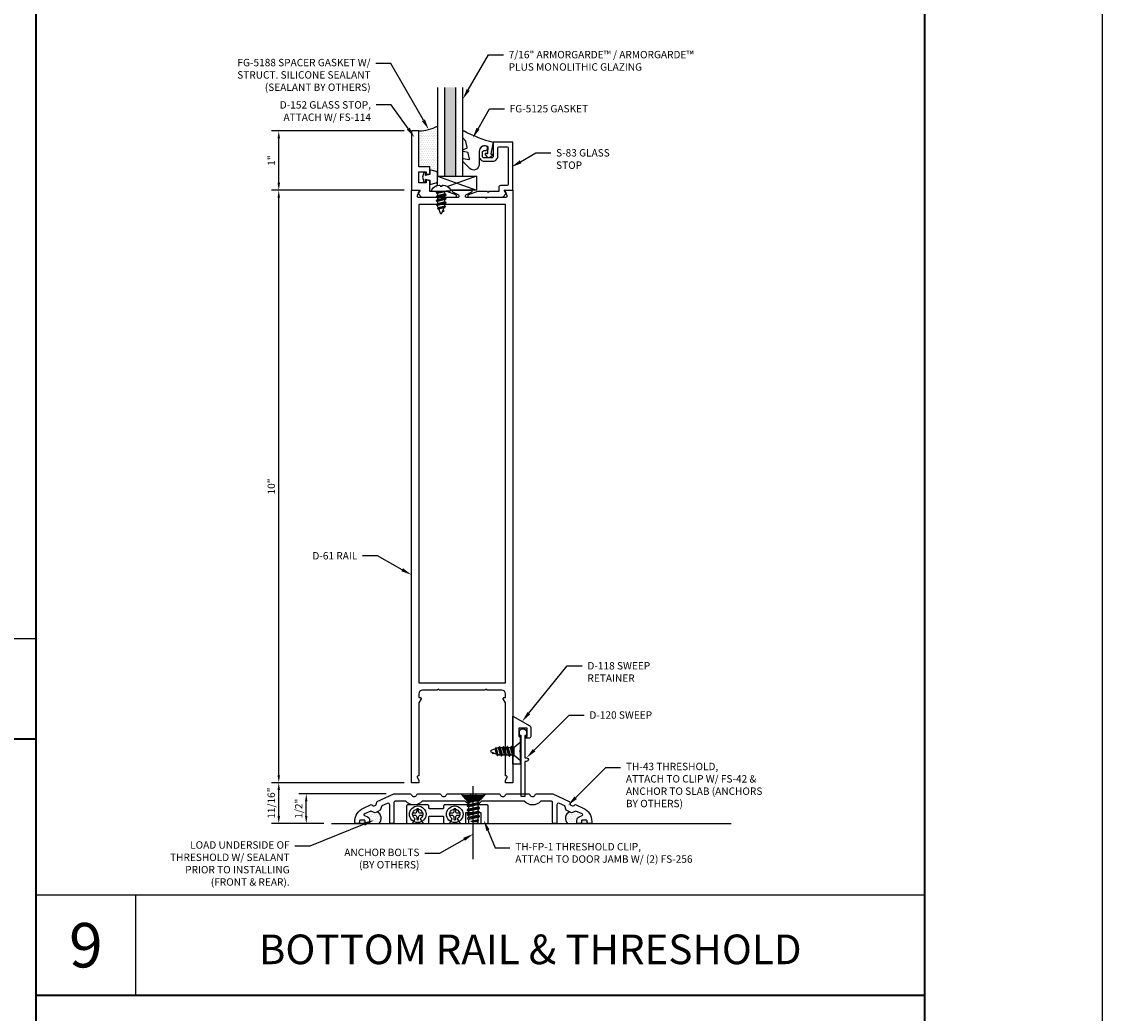
# Model space of a CAD drawing. Units: inches. Extents: x -33 to 47, y 0 to 102.
# Drawn here: x 15 to 33, y 14 to 31 of the extents above; entities that cross this region are included whole.
import ezdxf
from ezdxf import colors
from ezdxf.entities.mleader import LeaderData, LeaderLine
from ezdxf.enums import TextEntityAlignment as Align
from ezdxf.math import Vec2, Vec3

# ---------------------------------------------------------------- set-up
doc = ezdxf.new("R2010")
doc.units = ezdxf.units.IN
doc.header["$MEASUREMENT"] = 0
for name, color, linetype in [('Anchoring', 7, 'Continuous'), ('Dimension', 3, 'Continuous'), ('Extrusion', 1, 'Continuous'), ('Fastener', 7, 'Continuous'), ('Gasket', 7, 'Continuous'), ('Glazing', 4, 'Continuous'), ('Misc', 7, 'Continuous'), ('Parts & Accessories', 7, 'Continuous'), ('Sealant', 3, 'Continuous'), ('Tag', 7, 'Continuous'), ('Text', 6, 'Continuous'), ('Wipeout', 8, 'Continuous')]:
    doc.layers.add(name, color=color, linetype=linetype)
doc.styles.get("Standard").update_dxf_attribs({"font": 'arial.ttf'})
doc.styles.add('STYLE1', font='arial.ttf')
doc.dimstyles.new('FULL', dxfattribs={"dimtxt": 0.125, "dimasz": 0.125, "dimexe": 0.125, "dimexo": 0.125, "dimgap": 0.0625, "dimtad": 1, "dimdec": 4, "dimzin": 3, "dimdsep": 46, "dimlunit": 4, "dimtxsty": 'Standard', "dimcen": 0.125, "dimclrd": 256, "dimclre": 256, "dimclrt": 256, "dimadec": 0, "dimazin": 0, "dimtfac": 1, "dimtdec": 4, "dimtofl": 0, "dimtmove": 0, "dimatfit": 3, "dimfxl": 0, "dimfrac": 2, "dimtolj": 1, "dimtzin": 3, "dimarcsym": 0})
pattern_1 = [(0, (3.80201, 11.666378), (0.0078125, 0.015625), [0, -0.015625])]

# ---------------------------------------------------------------- blocks, each defined once
blk = doc.blocks.new('FS2')
at = {"linetype": 'ByBlock', "ltscale": 0.25}
for p, q in [((0.101, 0.059), (0.134, -0.06)), ((0.114, 0.082), (0.147, -0.082)), ((0.151, -0.082), (0.118, 0.082)), ((0.131, 0.059), (0.165, -0.06)), ((0.167, 0.059), (0.201, -0.06)), ((0.181, 0.082), (0.214, -0.082)), ((0.218, -0.082), (0.185, 0.082)), ((0.198, 0.059), (0.231, -0.06)), ((0.234, 0.059), (0.267, -0.06)), ((0.247, 0.082), (0.281, -0.082)), ((0.285, -0.082), (0.251, 0.082)), ((0.265, 0.059), (0.298, -0.06)), ((0.301, 0.059), (0.334, -0.06)), ((0.314, 0.082), (0.342, -0.074)), ((0.361, -0.066), (0.318, 0.082)), ((0.331, 0.059), (0.365, -0.06)), ((0.375, 0.059), (0.403, -0.049)), ((0.383, 0.073), (0.409, -0.06)), ((0.413, -0.06), (0.387, 0.073)), ((0.4, 0.05), (0.425, -0.039)), ((0.456, 0.042), (0.459, 0.025)), ((0.463, 0.024), (0.46, 0.042))]:
    blk.add_line(p, q, dxfattribs=at)
blk.add_lwpolyline([(0.1, -0.069), (0, -0.156), (0, 0.156), (0.1, 0.069)], close=True, dxfattribs=at)
blk.add_lwpolyline([(0.1, -0.06), (0.134, -0.06), (0.147, -0.082), (0.151, -0.082), (0.165, -0.06), (0.201, -0.06), (0.214, -0.082), (0.218, -0.082), (0.231, -0.06), (0.267, -0.06), (0.281, -0.082), (0.285, -0.082), (0.298, -0.06), (0.334, -0.06), (0.342, -0.074), (0.361, -0.066), (0.365, -0.06), (0.377, -0.06), (0.403, -0.049), (0.409, -0.06), (0.413, -0.06), (0.425, -0.039), (0.492, -0.012, 0.668179), (0.492, 0.012), (0.4, 0.05), (0.387, 0.073), (0.383, 0.073), (0.375, 0.059), (0.331, 0.059), (0.318, 0.082), (0.314, 0.082), (0.301, 0.059), (0.265, 0.059), (0.251, 0.082), (0.247, 0.082), (0.234, 0.059), (0.198, 0.059), (0.185, 0.082), (0.181, 0.082), (0.167, 0.059), (0.131, 0.059), (0.118, 0.082), (0.114, 0.082), (0.101, 0.059), (0.1, 0.059)], format="xyb", dxfattribs=at)
blk.add_lwpolyline([(0.449, 0.03), (0.456, 0.042), (0.46, 0.042), (0.472, 0.02)], dxfattribs=at)
blk = doc.blocks.new('*D43')
at = {"layer": 'defpoints', "color": 0}
for p in [(19.563, 17.72), (21.039, 17.72), (19.987, 17.22)]:
    blk.add_point(p, dxfattribs=at)
at = {"layer": 'Dimension', "lineweight": -2}
for p, q in [((20.914, 17.72), (19.438, 17.72)), ((19.563, 17.345), (19.563, 17.595)), ((19.862, 17.22), (19.438, 17.22))]:
    blk.add_line(p, q, dxfattribs=at)
at = {"layer": 'Dimension'}
for points in [[(19.542, 17.595), (19.583, 17.595), (19.563, 17.72)], [(19.542, 17.345), (19.583, 17.345), (19.563, 17.22)]]:
    blk.add_solid(points, dxfattribs=at)
at = {"layer": 'Dimension', "insert": (19.436, 17.47), "char_height": 0.125, "attachment_point": 5, "rotation": 90}
blk.add_mtext('\\A1;1/2"', dxfattribs=at)
blk = doc.blocks.new('*D44')
at = {"layer": 'defpoints', "color": 0}
for p in [(19.099, 17.908), (21.339, 17.908), (19.987, 17.22)]:
    blk.add_point(p, dxfattribs=at)
at = {"layer": 'Dimension', "lineweight": -2}
for p, q in [((21.214, 17.908), (18.974, 17.908)), ((19.099, 17.345), (19.099, 17.783)), ((19.862, 17.22), (18.974, 17.22))]:
    blk.add_line(p, q, dxfattribs=at)
at = {"layer": 'Dimension'}
for points in [[(19.078, 17.783), (19.12, 17.783), (19.099, 17.908)], [(19.078, 17.345), (19.12, 17.345), (19.099, 17.22)]]:
    blk.add_solid(points, dxfattribs=at)
at = {"layer": 'Dimension', "insert": (18.972, 17.564), "char_height": 0.125, "attachment_point": 5, "rotation": 90}
blk.add_mtext('\\A1;11/16"', dxfattribs=at)
blk = doc.blocks.new('*D45')
at = {"layer": 'defpoints', "color": 0}
for p in [(19.099, 27.908), (21.339, 27.908), (21.339, 17.908)]:
    blk.add_point(p, dxfattribs=at)
at = {"layer": 'Dimension', "lineweight": -2}
for p, q in [((21.214, 27.908), (18.974, 27.908)), ((19.099, 18.033), (19.099, 27.783)), ((21.214, 17.908), (18.974, 17.908))]:
    blk.add_line(p, q, dxfattribs=at)
at = {"layer": 'Dimension'}
for points in [[(19.078, 27.783), (19.12, 27.783), (19.099, 27.908)], [(19.078, 18.033), (19.12, 18.033), (19.099, 17.908)]]:
    blk.add_solid(points, dxfattribs=at)
at = {"layer": 'Dimension', "insert": (18.973, 22.908), "char_height": 0.125, "attachment_point": 5, "rotation": 90}
blk.add_mtext('\\A1;10"', dxfattribs=at)
blk = doc.blocks.new('*U9')
at = {"linetype": 'ByBlock', "ltscale": 0.75}
blk.add_lwpolyline([(-0.078, 0.746), (-0.078, 0.648, 0.414214), (-0.047, 0.617), (0.021, 0.617), (0.021, 0.452), (0.036, 0.437), (0.021, 0.422), (0.021, 0.258), (0.076, 0.106, 0.8391), (0.115, 0.113), (0.115, 0.685), (0.057, 0.743), (0, 0.711), (0, 0.855), (-0.812, 0.855), (-0.812, 0.523), (-0.575, 0.523, -0.414214), (-0.544, 0.492), (-0.544, 0.374, -0.414214), (-0.575, 0.343), (-0.639, 0.343, -0.414214), (-0.67, 0.374), (-0.67, 0.389, 0.937027), (-0.749, 0.394, 0.452822), (-0.656, 0.288), (-0.575, 0.288, 0.414214), (-0.489, 0.374), (-0.489, 0.515, 0.414214), (-0.575, 0.601), (-0.703, 0.601, -0.414214), (-0.734, 0.632), (-0.734, 0.746, -0.414214), (-0.703, 0.777), (-0.109, 0.777, -0.414214)], format="xyb", close=True, dxfattribs=at)
blk = doc.blocks.new('D152')
blk.add_lwpolyline([(-0.855, 0), (-0.711, 0), (-0.743, -0.057), (-0.685, -0.115), (-0.113, -0.115, 0.8391), (-0.106, -0.076), (-0.258, -0.021), (-0.34, -0.021), (-0.355, -0.036), (-0.37, -0.021), (-0.543, -0.021), (-0.543, 0.138, 0.414214), (-0.574, 0.169), (-0.605, 0.169), (-0.605, 0.125), (-0.73, 0.125), (-0.73, 0.313), (-0.605, 0.313), (-0.605, 0.269), (-0.574, 0.269, 0.414214), (-0.543, 0.3), (-0.543, 0.393), (-0.73, 0.393), (-0.73, 1), (-0.855, 1)], format="xyb", close=True)
blk = doc.blocks.new('fg5188')
at = {"ltscale": 0.75}
blk.add_lwpolyline([(-0.109, -0.031), (-0.187, -0.049), (-0.187, -0.125), (-0.29, -0.096, -0.334595), (-0.312, -0.066), (-0.312, 0.066, -0.334595), (-0.29, 0.096), (-0.187, 0.125), (-0.187, 0.049), (-0.109, 0.031), (-0.119, 0.07), (-0.083, 0.08), (-0.062, 0), (-0.083, -0.08), (-0.119, -0.07)], format="xyb", close=True, dxfattribs=at)
blk = doc.blocks.new('.43inSSDoorGlz')
h = blk.add_hatch(color=256)
h.dxf.hatch_style = 1
h.paths.add_polyline_path([(-0.125, 0), (-0.305, 0), (-0.305, -1.5), (-0.125, -1.5)])
blk.add_line((-0.305, 0), (-0.125, 0))
for points in [[(-0.43, -1.5), (-0.43, 0), (-0.305, 0), (-0.305, -1.5)], [(-0.125, -1.5), (-0.125, 0), (0, 0), (0, -1.5)]]:
    blk.add_lwpolyline(points)
blk = doc.blocks.new('*U86')
at = {"linetype": 'ByBlock', "lineweight": -2, "ltscale": 0.5}
blk.add_lwpolyline([(-0.489, -0.19, -0.065719), (0, 0), (-0.042, 0.197, -0.594937), (-0.032, 0.205), (-0.023, 0.201, 0.872242), (-0.01, 0.228), (-0.054, 0.26, 0.414258), (-0.097, 0.253), (-0.129, 0.209, 0.872242), (-0.108, 0.188), (-0.104, 0.191, -0.594937), (-0.092, 0.187), (-0.082, 0.083, -0.631985), (-0.235, 0.156), (-0.235, 0.377, 0.668199), (-0.395, 0.444), (-0.508, 0.331, 0.198898), (-0.511, 0.324), (-0.511, 0.289, 0.461915), (-0.499, 0.279), (-0.41, 0.293, -0.527082), (-0.399, 0.281), (-0.419, 0.186, -0.294223), (-0.427, 0.178), (-0.503, 0.161, 0.352252), (-0.511, 0.152), (-0.511, 0.135, 0.309363), (-0.505, 0.126), (-0.445, 0.103, -0.36733), (-0.439, 0.092), (-0.461, -0.01, -0.113217), (-0.463, -0.014), (-0.509, -0.073, 0.167283), (-0.511, -0.079), (-0.511, -0.176, 0.569943)], format="xyb", close=True, dxfattribs=at)
blk = doc.blocks.new('D118')
at = {"ltscale": 0.75}
blk.add_lwpolyline([(0.125, 0), (0, 0), (0, 0.812), (0.287, 0.647, -0.267949), (0.302, 0.62), (0.302, 0.469, -0.414214), (0.271, 0.438), (0.215, 0.438), (0.215, 0.469), (0.24, 0.469), (0.24, 0.609), (0.1, 0.609), (0.1, 0.469), (0.125, 0.469), (0.125, 0.233), (0.11, 0.218), (0.125, 0.203)], format="xyb", close=True, dxfattribs=at)
blk = doc.blocks.new('*D48')
at = {"layer": 'defpoints', "color": 0}
for p in [(19.099, 28.908), (21.339, 28.908), (21.339, 27.908)]:
    blk.add_point(p, dxfattribs=at)
at = {"layer": 'Dimension', "lineweight": -2}
for p, q in [((21.214, 28.908), (18.974, 28.908)), ((19.099, 28.033), (19.099, 28.783)), ((21.214, 27.908), (18.974, 27.908))]:
    blk.add_line(p, q, dxfattribs=at)
at = {"layer": 'Dimension'}
for points in [[(19.078, 28.783), (19.12, 28.783), (19.099, 28.908)], [(19.078, 28.033), (19.12, 28.033), (19.099, 27.908)]]:
    blk.add_solid(points, dxfattribs=at)
at = {"layer": 'Dimension', "insert": (18.974, 28.408), "char_height": 0.125, "attachment_point": 5, "rotation": 90}
blk.add_mtext('\\A1;1"', dxfattribs=at)
blk = doc.blocks.new('th43')
blk.add_lwpolyline([(-0.064, 0.5), (-0.436, 0.5, 0.327971), (-0.455, 0.486, -0.735003), (-0.545, 0.486, 0.327971), (-0.564, 0.5), (-0.936, 0.5, 0.327971), (-0.955, 0.486, -0.735003), (-1.045, 0.486, 0.327971), (-1.064, 0.5), (-1.343, 0.5), (-1.62, 0.371, 0.327971), (-1.632, 0.35, -0.735003), (-1.713, 0.312, 0.327971), (-1.736, 0.317), (-1.856, 0.261, 0.291473), (-2, 0.034), (-2, 0), (-1.95, 0, 0.414214), (-1.919, 0.031), (-1.919, 0.042, -0.414214), (-1.903, 0.058), (-1.843, 0.058, -0.414214), (-1.827, 0.042), (-1.827, 0.031, 0.414214), (-1.796, 0), (-1.75, 0), (-1.75, 0.053, 0.297279), (-1.787, 0.11), (-1.839, 0.133, -0.644607), (-1.839, 0.161), (-1.732, 0.21), (-1.655, 0.182), (-1.612, 0.202), (-1.57, 0.222), (-1.542, 0.299), (-1.453, 0.34, -0.548619), (-1.409, 0.312), (-1.409, 0), (-1.359, 0, 0.414214), (-1.339, 0.02), (-1.339, 0.355, -0.414214), (-1.319, 0.375), (-1.139, 0.375, 0.445778), (-0.861, 0.375), (-0.139, 0.375, 0.445778), (0.139, 0.375), (0.861, 0.375, 0.445778), (1.139, 0.375), (1.319, 0.375, -0.414214), (1.339, 0.355), (1.339, 0.02, 0.414214), (1.359, 0), (1.409, 0), (1.409, 0.312, -0.548619), (1.453, 0.34), (1.542, 0.299), (1.57, 0.222), (1.612, 0.202), (1.655, 0.182), (1.732, 0.21), (1.839, 0.161, -0.644607), (1.839, 0.133), (1.787, 0.11, 0.297279), (1.75, 0.053), (1.75, 0), (1.796, 0, 0.414214), (1.827, 0.031), (1.827, 0.042, -0.414214), (1.843, 0.058), (1.903, 0.058, -0.414214), (1.919, 0.042), (1.919, 0.031, 0.414214), (1.95, 0), (2, 0), (2, 0.034, 0.291473), (1.856, 0.261), (1.736, 0.317, 0.327971), (1.713, 0.312, -0.735003), (1.632, 0.35, 0.327971), (1.62, 0.371), (1.343, 0.5), (1.064, 0.5, 0.327971), (1.045, 0.486, -0.735003), (0.955, 0.486, 0.327971), (0.936, 0.5), (0.564, 0.5, 0.327971), (0.545, 0.486, -0.735003), (0.455, 0.486, 0.327971), (0.436, 0.5), (0.064, 0.5, 0.327971), (0.045, 0.486, -0.735003), (-0.045, 0.486, 0.327971)], format="xyb", close=True)
blk = doc.blocks.new('th44')
at = {"color": 0, "linetype": 'ByBlock', "ltscale": 0.5}
blk.add_lwpolyline([(-0.328, -0.156, 0.414214), (-0.312, -0.14), (-0.312, -0.047, -0.414214), (-0.296, -0.031), (-0.079, -0.031, -0.414214), (-0.063, -0.047), (-0.063, -0.14, 0.414214), (-0.047, -0.156), (0.035, -0.156), (0.082, -0.075, -3.732051), (0.168, -0.075), (0.215, -0.156), (0.297, -0.156, 0.414214), (0.313, -0.14), (0.313, 0.031), (0.563, 0.031), (0.563, -0.14, 0.414214), (0.579, -0.156), (0.672, -0.156, 0.414214), (0.688, -0.14), (0.688, 0.14, 0.414214), (0.672, 0.156), (0.454, 0.156), (0.438, 0.14), (0.422, 0.156), (-0.047, 0.156, 0.414214), (-0.063, 0.14), (-0.063, 0.11, -0.414214), (-0.079, 0.094), (-0.296, 0.094, -0.414214), (-0.312, 0.11), (-0.312, 0.14, 0.414214), (-0.328, 0.156), (-0.672, 0.156, 0.414214), (-0.688, 0.14), (-0.688, -0.14, 0.414214), (-0.672, -0.156), (-0.59, -0.156), (-0.543, -0.075, -3.732051), (-0.457, -0.075), (-0.41, -0.156)], format="xyb", close=True, dxfattribs=at)
blk = doc.blocks.new('Gen_PH_Plan')
blk.add_lwpolyline([(0.02, 0.064), (0.02, 0.115), (0, 0.119), (-0.02, 0.115), (-0.02, 0.064, -0.414214), (-0.064, 0.02), (-0.115, 0.02), (-0.119, 0), (-0.115, -0.02), (-0.064, -0.02, -0.414214), (-0.02, -0.064), (-0.02, -0.115), (0, -0.119), (0.02, -0.115), (0.02, -0.064, -0.414214), (0.064, -0.02), (0.115, -0.02), (0.119, 0), (0.115, 0.02), (0.064, 0.02, -0.414214)], format="xyb", close=True)
blk.add_circle((0, 0), 0.181)
blk = doc.blocks.new('FH_Abolt')
at = {"ltscale": 0.5}
blk.add_line((0, -1.104), (0, 0.127), dxfattribs=at)
for p, q in [((-0.173, -0.025), (0.173, -0.025)), ((-0.153, -0.05), (0.153, -0.05)), ((-0.134, -0.075), (0.134, -0.075)), ((-0.115, -0.1), (0.115, -0.1))]:
    blk.add_line(p, q)
blk.add_lwpolyline([(0.18, -0.016), (0.095, -0.125), (-0.095, -0.125), (-0.18, -0.016, -0.624592), (-0.172, 0), (0.172, 0, -0.624592)], format="xyb", close=True)
blk = doc.blocks.new('FS42')
at = {"linetype": 'ByBlock', "ltscale": 0.25}
for p, q in [((0.092, 0.096), (0.126, -0.106)), ((0.111, -0.08), (0.092, 0.005)), ((0.134, -0.106), (0.098, 0.106)), ((0.113, 0.08), (0.149, -0.08)), ((0.182, -0.08), (0.147, 0.08)), ((0.162, 0.106), (0.197, -0.106)), ((0.205, -0.106), (0.17, 0.106)), ((0.185, 0.08), (0.22, -0.08)), ((0.254, -0.08), (0.218, 0.08)), ((0.233, 0.106), (0.269, -0.106)), ((0.277, -0.106), (0.241, 0.106)), ((0.256, 0.08), (0.292, -0.08)), ((0.325, -0.08), (0.29, 0.08)), ((0.305, 0.106), (0.34, -0.106)), ((0.348, -0.106), (0.313, 0.106)), ((0.328, 0.08), (0.363, -0.08)), ((0.361, 0.08), (0.397, -0.08)), ((0.376, 0.106), (0.408, -0.099)), ((0.427, -0.094), (0.384, 0.105)), ((0.399, 0.08), (0.435, -0.08)), ((0.439, 0.08), (0.467, -0.039)), ((0.444, 0.089), (0.467, -0.039)), ((0.467, -0.008), (0.465, 0.083)), ((0.467, 0.08), (0.467, -0.039))]:
    blk.add_line(p, q, dxfattribs=at)
blk.add_lwpolyline([(0.092, -0.126), (0, -0.206), (0, 0.206), (0.092, 0.126)], close=True, dxfattribs=at)
blk.add_lwpolyline([(0.092, -0.08), (0.111, -0.08), (0.126, -0.106), (0.134, -0.106), (0.149, -0.08), (0.182, -0.08), (0.197, -0.106), (0.205, -0.106), (0.22, -0.08), (0.254, -0.08), (0.269, -0.106), (0.277, -0.106), (0.292, -0.08), (0.325, -0.08), (0.34, -0.106), (0.348, -0.106), (0.363, -0.08), (0.397, -0.08), (0.408, -0.099), (0.427, -0.094), (0.435, -0.08), (0.495, -0.08, 0.414214), (0.5, -0.075), (0.5, 0.075, 0.414214), (0.495, 0.08), (0.467, 0.08), (0.465, 0.083), (0.444, 0.089), (0.439, 0.08), (0.399, 0.08), (0.385, 0.105), (0.384, 0.105), (0.376, 0.106), (0.361, 0.08), (0.328, 0.08), (0.313, 0.106), (0.305, 0.106), (0.29, 0.08), (0.256, 0.08), (0.241, 0.106), (0.233, 0.106), (0.218, 0.08), (0.185, 0.08), (0.17, 0.106), (0.162, 0.106), (0.147, 0.08), (0.113, 0.08), (0.098, 0.106), (0.092, 0.106)], format="xyb", dxfattribs=at)
blk = doc.blocks.new('Web_Details_Title_Block_Doors')
at = {"layer": 'defpoints'}
for points in [[(-5.5, 0), (5.5, 0), (5.5, 17), (-5.5, 17)], [(-5, 0.5), (5, 0.5), (5, 11.5), (-5, 11.5)]]:
    blk.add_lwpolyline(points, close=True, dxfattribs=at)
at = {"layer": 'Tag'}
for tag, p, height in [('SYSTEM_001', (-0.5788, 16.4606), 0.25), ('DET_NAME_NO_001', (-1.4418, 15.9641), 0.25), ('DETNO_TITLE_001', (4.0959, 0.128), 0.08)]:
    blk.add_attdef(tag, p, '', height=height, dxfattribs=at)
blk.add_attdef('DATE', text='', height=0.125, dxfattribs=at).set_placement((-5.25, 0.112), align=Align.BOTTOM_LEFT)
blk = doc.blocks.new('FS114')
at = {"linetype": 'ByBlock', "ltscale": 0.25}
for p, q in [((0.024, -0.083), (0, 0.038)), ((0, 0.019), (0.02, -0.083)), ((0.004, 0.06), (0.037, -0.06)), ((0.041, 0.06), (0.074, -0.06)), ((0.054, 0.083), (0.087, -0.083)), ((0.091, -0.083), (0.058, 0.083)), ((0.071, 0.06), (0.104, -0.06)), ((0.107, 0.06), (0.141, -0.06)), ((0.12, 0.083), (0.154, -0.083)), ((0.158, -0.083), (0.124, 0.083)), ((0.137, 0.06), (0.171, -0.06)), ((0.174, 0.06), (0.207, -0.06)), ((0.187, 0.083), (0.22, -0.083)), ((0.224, -0.083), (0.191, 0.083)), ((0.204, 0.06), (0.237, -0.06)), ((0.247, 0.06), (0.276, -0.051)), ((0.255, 0.075), (0.283, -0.064)), ((0.287, -0.064), (0.259, 0.075)), ((0.272, 0.053), (0.301, -0.041)), ((0.328, 0.044), (0.331, 0.028)), ((0.336, 0.026), (0.332, 0.044)), ((0, -0.033), (0.007, -0.06))]:
    blk.add_line(p, q, dxfattribs=at)
blk.add_lwpolyline([(-0.028, -0.158, -0.230319), (-0.109, -0.033, -0.085233), (-0.103, -0.019), (-0.089, -0.017), (-0.089, 0.017), (-0.103, 0.019, -0.085233), (-0.109, 0.033, -0.230319), (-0.028, 0.158, -0.584754), (0, 0.142), (0, -0.142, -0.584754)], format="xyb", close=True, dxfattribs=at)
blk.add_lwpolyline([(0, -0.06), (0.007, -0.06), (0.02, -0.083), (0.024, -0.083), (0.037, -0.06), (0.074, -0.06), (0.087, -0.083), (0.091, -0.083), (0.104, -0.06), (0.141, -0.06), (0.154, -0.083), (0.158, -0.083), (0.171, -0.06), (0.207, -0.06), (0.22, -0.083), (0.224, -0.083), (0.237, -0.06), (0.254, -0.06), (0.276, -0.051), (0.283, -0.064), (0.287, -0.064), (0.301, -0.041), (0.366, -0.014, 0.668179), (0.366, 0.014), (0.272, 0.053), (0.259, 0.075), (0.255, 0.075), (0.247, 0.06), (0.204, 0.06), (0.191, 0.083), (0.187, 0.083), (0.174, 0.06), (0.137, 0.06), (0.124, 0.083), (0.12, 0.083), (0.107, 0.06), (0.071, 0.06), (0.058, 0.083), (0.054, 0.083), (0.041, 0.06), (0.004, 0.06), (0, 0.067)], format="xyb", dxfattribs=at)
blk.add_lwpolyline([(0.322, 0.032), (0.328, 0.044), (0.332, 0.044), (0.344, 0.023)], dxfattribs=at)
blk = doc.blocks.new('D61')
blk.add_lwpolyline([(0.705, -8.563), (0.73, -8.563), (0.73, -8.5, 0.414214), (0.668, -8.438), (0.42, -8.438), (0.4, -8.418), (0.38, -8.438), (-0.38, -8.438), (-0.4, -8.418), (-0.42, -8.438), (-0.668, -8.438, 0.414214), (-0.73, -8.5), (-0.73, -8.563), (-0.705, -8.563, -0.57735), (-0.692, -8.585), (-0.73, -8.651), (-0.73, -9.885), (-0.745, -9.885, 0.57735), (-0.758, -9.907), (-0.73, -9.956), (-0.73, -10), (-0.855, -10), (-0.855, 0), (-0.746, 0, -0.527743), (-0.731, -0.022), (-0.759, -0.093, 0.527743), (-0.744, -0.115), (-0.42, -0.115), (-0.4, -0.135), (-0.38, -0.115), (-0.064, -0.115, 0.773029), (-0.056, -0.085), (-0.155, -0.03, -0.773029), (-0.147, 0), (0.147, 0, -0.773029), (0.155, -0.03), (0.056, -0.085, 0.773029), (0.064, -0.115), (0.38, -0.115), (0.4, -0.135), (0.42, -0.115), (0.744, -0.115, 0.527743), (0.759, -0.093), (0.731, -0.022, -0.527743), (0.746, 0), (0.855, 0), (0.855, -10), (0.73, -10), (0.73, -9.956), (0.758, -9.907, 0.57735), (0.745, -9.885), (0.73, -9.885), (0.73, -8.651), (0.692, -8.585, -0.57735)], format="xyb", close=True)
blk.add_lwpolyline([(0.73, -0.24), (-0.73, -0.24), (-0.73, -8.313), (0.73, -8.313)], close=True)

msp = doc.modelspace()

# ---------------------------------------------------------------- hatches: boundary and pattern name
at = {"layer": 'Sealant'}
h = msp.add_hatch(dxfattribs=at)
h.set_pattern_fill('DOTS', color=256, scale=0.5)
h.set_pattern_definition([(0, (-6.718654, 9.745313), (0.015625, 0.03125), [0, -0.03125])])
h.paths.add_polyline_path([(21.77644, 28.192664, 0.33459532), (21.753985, 28.222463), (21.65144, 28.251867), (21.65144, 28.300867), (21.46444, 28.300867), (21.46444, 28.907867, 0.113580328), (21.77644, 28.989206)])
h = msp.add_hatch(dxfattribs=at)
h.set_pattern_fill('DOTS', color=256, scale=0.5)
edge = h.paths.add_edge_path()
edge.add_line((20.595609, 17.330813), (20.543897, 17.353594))
edge.add_arc((20.549944, 17.367321), 0.015, 115, 246.2243723, ccw=False)
edge.add_line((20.543605, 17.380916), (20.650492, 17.430758))
edge.add_line((20.650492, 17.430758), (20.727439, 17.402752))
edge.add_line((20.727439, 17.402752), (20.758047, 17.417024))
edge.add_arc((20.70643, 17.307407), 0.121162, -45.9205584, 64.7850159, ccw=False)
edge.add_line((20.790717, 17.220367), (20.632912, 17.220367))
edge.add_line((20.632912, 17.220367), (20.632912, 17.273617))
edge.add_arc((20.570412, 17.273617), 0.0625, 0, 66.2243723)
h = msp.add_hatch(dxfattribs=at)
h.set_pattern_fill('DOTS', color=256, scale=0.5)
edge = h.paths.add_edge_path()
edge.add_line((24.169272, 17.330813), (24.220984, 17.353594))
edge.add_arc((24.214937, 17.367321), 0.015, 293.7756277, 425)
edge.add_line((24.221276, 17.380916), (24.114389, 17.430758))
edge.add_line((24.114389, 17.430758), (24.037442, 17.402752))
edge.add_line((24.037442, 17.402752), (24.006834, 17.417024))
edge.add_arc((24.057104, 17.307631), 0.120391, 114.6804539, 226.4550886)
edge.add_line((23.974164, 17.220367), (24.131969, 17.220367))
edge.add_line((24.131969, 17.220367), (24.131969, 17.273617))
edge.add_arc((24.194469, 17.273617), 0.0625, 113.7756277, 180, ccw=False)
h = msp.add_hatch(dxfattribs=at)
h.set_pattern_fill('DOTS', color=256, scale=0.25)
h.set_pattern_definition(pattern_1)
h.paths.add_polyline_path([(20.555439, 17.262379, 0.414213562), (20.539439, 17.278379), (20.479439, 17.278379, 0.414213562), (20.463439, 17.262379), (20.463439, 17.251379, -0.414213562), (20.432439, 17.220379), (20.586439, 17.220379, -0.414213006), (20.555439, 17.251379)])
h = msp.add_hatch(dxfattribs=at)
h.set_pattern_fill('DOTS', color=256, scale=0.25)
h.set_pattern_definition(pattern_1)
h.paths.add_polyline_path([(24.301442, 17.262379, 0.414213562), (24.285442, 17.278379), (24.225442, 17.278379, 0.414213562), (24.209442, 17.262379), (24.209442, 17.251379, -0.414213562), (24.178442, 17.220379), (24.332442, 17.220379, -0.41421219), (24.301442, 17.251379)])

# ---------------------------------------------------------------- linework, layer by layer
at = {"layer": 'Misc', "lineweight": 35}
for p, q in [((15, 69), (15, 3)), ((-30, 18.65), (15, 18.65)), ((15, 14.322933), (30, 14.322933))]:
    msp.add_line(p, q, dxfattribs=at)
at = {"layer": 'Misc'}
for p, q in [((15, 20.336), (0, 20.336)), ((19.986908, 17.220367), (26.735907, 17.220367)), ((30, 16.008933), (15, 16.008933)), ((16.686, 14.322933), (16.686, 16.008933))]:
    msp.add_line(p, q, dxfattribs=at)
at = {"layer": 'Misc', "lineweight": 35}
msp.add_lwpolyline([(-30, 69), (30, 69), (30, 3), (-30, 3), (-30, 18.65)], dxfattribs=at)
at = {"layer": 'Parts & Accessories'}
for p, q in [((22.435831, 28.142618), (21.77644, 27.907867)), ((21.77644, 28.142618), (22.435831, 27.907867))]:
    msp.add_line(p, q, dxfattribs=at)
msp.add_lwpolyline([(21.77644, 28.142618), (22.435831, 28.142618), (22.435831, 27.907867), (21.77644, 27.907867)], close=True, dxfattribs=at)
at = {"layer": 'Parts & Accessories', "ltscale": 0.75}
msp.add_lwpolyline([(23.15944, 18.759827, -1), (23.27944, 18.759827), (23.27944, 18.704827), (23.24944, 18.704827), (23.24944, 18.328827), (23.28044, 18.328827, -1), (23.28044, 18.266827), (23.24944, 18.266827), (23.24944, 17.673827), (23.18944, 17.673827), (23.18944, 18.704827), (23.15944, 18.704827)], format="xyb", close=True, dxfattribs=at)
at = {"layer": 'Sealant'}
for centre, radius, start, end in [((21.443716, 29.626416), 0.718848, 271.6520716, 297.5716875), ((20.70643, 17.307407), 0.121162, 314.0794416, 64.7850159), ((24.057104, 17.307631), 0.120391, 114.6804539, 226.4550886)]:
    msp.add_arc(centre, radius, start, end, dxfattribs=at)
at = {"layer": 'Tag'}
msp.add_point((15, 18.65), dxfattribs=at)
msp.add_point((15, 18.65), dxfattribs=at)

# ---------------------------------------------------------------- block references
at = {"layer": 'Anchoring'}
msp.add_blockref('FH_Abolt', (22.38244, 17.720367), dxfattribs=at)
at = {"layer": 'Extrusion'}
for name, p in [('D152', (22.19444, 27.907867)), ('D61', (22.19444, 27.907867)), ('D118', (23.04944, 18.220867))]:
    msp.add_blockref(name, p, dxfattribs=at)
at = {"layer": 'Extrusion', "rotation": 270}
msp.add_blockref('*U9', (22.19444, 27.907867), dxfattribs=at)
at = {"layer": 'Extrusion', "xscale": -1}
msp.add_blockref('th43', (22.38244, 17.220367), dxfattribs=at)
at = {"layer": 'Extrusion', "color": 7}
msp.add_blockref('th44', (21.94444, 17.376379), dxfattribs=at)
at = {"layer": 'Fastener', "linetype": 'Continuous', "rotation": 180}
msp.add_blockref('FS2', (23.17444, 18.438867), dxfattribs=at)
at = {"layer": 'Fastener', "rotation": 270}
msp.add_blockref('FS42', (22.38244, 17.720367), dxfattribs=at)
at = {"layer": 'Fastener', "xscale": 0.774670692080593, "yscale": 0.774670692080593, "zscale": 0.774670692080593}
for p in [(21.44444, 17.376379), (22.06944, 17.376379)]:
    msp.add_blockref('Gen_PH_Plan', p, dxfattribs=at)
at = {"layer": 'Gasket', "xscale": -1, "rotation": 180}
msp.add_blockref('*U86', (22.71744, 28.719867), dxfattribs=at)
at = {"layer": 'Gasket', "xscale": -1}
msp.add_blockref('fg5188', (21.46444, 28.126867), dxfattribs=at)
at = {"layer": 'Glazing', "xscale": -1, "rotation": 180}
msp.add_blockref('.43inSSDoorGlz', (22.20644, 28.142618), dxfattribs=at)
at = {"layer": 'Text', "xscale": 6, "yscale": 6, "zscale": 6}
msp.add_blockref('Web_Details_Title_Block_Doors', (0, 0), dxfattribs=at)

# ---------------------------------------------------------------- texts
at = {"layer": 'Text', "attachment_point": 5, "style": 'STYLE1'}
for s, insert, char_height, width in [('{\\fArial|b1|i0|c0|p34;9}', (15.843, 15.165933), 0.75, 0.55907231), ('{\\fArial|b1|i0|c0|p34;BOTTOM RAIL & THRESHOLD}', (23.343, 15.095745), 0.5, 10.55198678)]:
    msp.add_mtext(s, dxfattribs=dict(at, insert=insert, char_height=char_height, width=width))

# ---------------------------------------------------------------- dimensions: what is measured, and where the dimension line sits
at = {"layer": 'Dimension'}
for base, p1, p2, picture, middle in [((19.099034, 28.907867), (21.33944, 27.907867), (21.33944, 28.907867), '*D48', (18.973778, 28.407867)), ((19.099034, 27.907867), (21.33944, 17.907867), (21.33944, 27.907867), '*D45', (18.972712, 22.907867)), ((19.099034, 17.907867), (19.986908, 17.220367), (21.33944, 17.907867), '*D44', (18.971902, 17.564117)), ((19.562641, 17.720367), (19.986908, 17.220367), (21.03944, 17.720367), '*D43', (19.435509, 17.470367))]:
    dim = msp.add_linear_dim(base=base, p1=p1, p2=p2, angle=90, dimstyle='FULL', dxfattribs=at)
    dim.commit()
    dim.dimension.update_dxf_attribs({"geometry": picture, "text_midpoint": middle})

# ---------------------------------------------------------------- leaders
at = {"layer": 'Text'}
ml = msp.add_multileader_mtext('Standard', dxfattribs=at)
ml.set_content('FG-5188 SPACER GASKET W/ STRUCT. SILICONE SEALANT\\P{\\C7;(SEALANT BY OTHERS)}', color=256)
ml.set_leader_properties()
ml.build(insert=Vec2(0, 0))
ml.multileader.update_dxf_attribs({"dogleg_length": 0.25, "arrow_head_size": 0.18})
ctx = ml.context
ctx.base_point, ctx.char_height, ctx.arrow_head_size, ctx.landing_gap_size, ctx.plane_origin = Vec3(18.098334, 30.044108), 0.125, 0.18, 0.09, Vec3(21.630449, 28.932246)
ctx.text_align_type = 2
notes = []
notes.append((ctx, [(0, (1, 1, 0), (20.988515, 30.044108), (-1, 0), 0.25, [(0, [(21.630449, 28.932246)], 0, [])])]))
ctx.mtext.insert, ctx.mtext.width, ctx.mtext.alignment, ctx.mtext.flow_direction = Vec3(20.648515, 30.124983), 2.54483536, 3, 5
ml = msp.add_multileader_mtext('Standard', dxfattribs=at)
ml.set_content('7/16" ARMORGARDE™ / ARMORGARDE™\\PPLUS MONOLITHIC GLAZING', color=256)
ml.set_leader_properties()
ml.build(insert=Vec2(0, 0))
ml.multileader.update_dxf_attribs({"dogleg_length": 0.25, "arrow_head_size": 0.18})
ctx = ml.context
ctx.base_point, ctx.char_height, ctx.arrow_head_size, ctx.landing_gap_size, ctx.plane_origin = Vec3(22.889405, 30.195547), 0.125, 0.18, 0.09, Vec3(22.20644, 29.44563)
notes.append((ctx, [(0, (1, 1, 0), (22.639405, 30.195547), (1, 0), 0.25, [(0, [(22.20644, 29.44563)], 0, [])])]))
ctx.mtext.insert, ctx.mtext.flow_direction = Vec3(22.979405, 30.259112), 5
ml = msp.add_multileader_mtext('Standard', dxfattribs=at)
ml.set_content('D-152 GLASS STOP,\\P{\\C7;ATTACH W/ FS-114}', color=256)
ml.set_leader_properties()
ml.build(insert=Vec2(0, 0))
ml.multileader.update_dxf_attribs({"dogleg_length": 0.25, "arrow_head_size": 0.18})
ctx = ml.context
ctx.base_point, ctx.char_height, ctx.arrow_head_size, ctx.landing_gap_size, ctx.plane_origin = Vec3(18.915378, 29.347175), 0.125, 0.18, 0.09, Vec3(21.715547, 29.12799)
ctx.text_align_type = 2
notes.append((ctx, [(0, (1, 1, 0), (20.995361, 29.347175), (-1, 0), 0.25, [(0, [(21.389229, 28.801672)], 0, [])])]))
ctx.mtext.insert, ctx.mtext.width, ctx.mtext.alignment, ctx.mtext.flow_direction = Vec3(20.655361, 29.410741), 2.14089503, 3, 5
ml = msp.add_multileader_mtext('Standard', dxfattribs=at)
ml.set_content('FG-5125 GASKET', color=256)
ml.set_leader_properties()
ml.build(insert=Vec2(0, 0))
ml.multileader.update_dxf_attribs({"dogleg_length": 0.25, "arrow_head_size": 0.18})
ctx = ml.context
ctx.base_point, ctx.char_height, ctx.arrow_head_size, ctx.landing_gap_size, ctx.plane_origin = Vec3(22.906602, 29.283039), 0.125, 0.18, 0.09, Vec3(22.371752, 28.789664)
notes.append((ctx, [(0, (1, 1, 0), (22.656602, 29.283039), (1, 0), 0.25, [(0, [(22.371752, 28.789664)], 0, [])])]))
ctx.mtext.insert, ctx.mtext.flow_direction = Vec3(22.996602, 29.346605), 5
ml = msp.add_multileader_mtext('Standard', dxfattribs=at)
ml.set_content('S-83 GLASS STOP', color=256)
ml.set_leader_properties()
ml.build(insert=Vec2(0, 0))
ml.multileader.update_dxf_attribs({"dogleg_length": 0.25, "arrow_head_size": 0.18})
ctx = ml.context
ctx.base_point, ctx.char_height, ctx.arrow_head_size, ctx.landing_gap_size, ctx.plane_origin = Vec3(23.689928, 28.538135), 0.125, 0.18, 0.09, Vec3(23.024831, 28.298479)
notes.append((ctx, [(0, (1, 1, 0), (23.439928, 28.538135), (1, 0), 0.25, [(0, [(23.024831, 28.298479)], 0, [])])]))
ctx.mtext.insert, ctx.mtext.width, ctx.mtext.flow_direction = Vec3(23.779928, 28.601701), 1.0623521, 5
ml = msp.add_multileader_mtext('Standard', dxfattribs=at)
ml.set_content('D-61 RAIL', color=256)
ml.set_leader_properties()
ml.build(insert=Vec2(0, 0))
ml.multileader.update_dxf_attribs({"dogleg_length": 0.25, "arrow_head_size": 0.18})
ctx = ml.context
ctx.base_point, ctx.char_height, ctx.arrow_head_size, ctx.landing_gap_size, ctx.plane_origin = Vec3(19.539214, 21.737056), 0.125, 0.18, 0.09, Vec3(21.33944, 21.415837)
ctx.text_align_type = 2
notes.append((ctx, [(0, (1, 1, 0), (20.764746, 21.737056), (-1, 0), 0.25, [(0, [(21.33944, 21.415837)], 0, [])])]))
ctx.mtext.insert, ctx.mtext.width, ctx.mtext.alignment, ctx.mtext.flow_direction = Vec3(20.424746, 21.800622), 1.15093426, 3, 5
ml = msp.add_multileader_mtext('Standard', dxfattribs=at)
ml.set_content('D-118 SWEEP RETAINER', color=256)
ml.set_leader_properties()
ml.build(insert=Vec2(0, 0))
ml.multileader.update_dxf_attribs({"dogleg_length": 0.25, "arrow_head_size": 0.18})
ctx = ml.context
ctx.base_point, ctx.char_height, ctx.arrow_head_size, ctx.landing_gap_size, ctx.plane_origin = Vec3(24.218845, 19.882032), 0.125, 0.18, 0.09, Vec3(23.206485, 18.942198)
notes.append((ctx, [(0, (1, 1, 0), (23.968845, 19.882032), (1, 0), 0.25, [(0, [(23.206485, 18.942198)], 0, [])])]))
ctx.mtext.insert, ctx.mtext.width, ctx.mtext.flow_direction = Vec3(24.308845, 19.944532), 1.81291978, 5
ml = msp.add_multileader_mtext('Standard', dxfattribs=at)
ml.set_content('D-120 SWEEP', color=256)
ml.set_leader_properties()
ml.build(insert=Vec2(0, 0))
ml.multileader.update_dxf_attribs({"dogleg_length": 0.25, "arrow_head_size": 0.18})
ctx = ml.context
ctx.base_point, ctx.char_height, ctx.arrow_head_size, ctx.landing_gap_size, ctx.plane_origin = Vec3(24.251525, 19.049911), 0.125, 0.18, 0.09, Vec3(23.28044, 18.328827)
notes.append((ctx, [(0, (1, 1, 0), (24.001525, 19.049911), (1, 0), 0.25, [(0, [(23.28044, 18.328827)], 0, [])])]))
ctx.mtext.insert, ctx.mtext.flow_direction = Vec3(24.341525, 19.113477), 5
ml = msp.add_multileader_mtext('Standard', dxfattribs=at)
ml.set_content('TH-43 THRESHOLD,\\P{\\C7;ATTACH TO CLIP W/ FS-42 & ANCHOR TO SLAB (ANCHORS BY OTHERS)}', color=256)
ml.set_leader_properties()
ml.build(insert=Vec2(0, 0))
ml.multileader.update_dxf_attribs({"dogleg_length": 0.25, "arrow_head_size": 0.18})
ctx = ml.context
ctx.base_point, ctx.char_height, ctx.arrow_head_size, ctx.landing_gap_size, ctx.plane_origin = Vec3(24.868847, 18.164095), 0.125, 0.18, 0.09, Vec3(23.980413, 17.525661)
notes.append((ctx, [(0, (1, 1, 0), (24.618847, 18.164095), (1, 0), 0.25, [(0, [(23.980413, 17.525661)], 0, [])])]))
ctx.mtext.insert, ctx.mtext.width, ctx.mtext.flow_direction = Vec3(24.958847, 18.24497), 2.52832212, 5
ml = msp.add_multileader_mtext('Standard', dxfattribs=at)
ml.set_content('LOAD UNDERSIDE OF THRESHOLD W/ SEALANT PRIOR TO INSTALLING (FRONT & REAR).', color=256)
ml.set_leader_properties()
ml.build(insert=Vec2(0, 0))
ml.multileader.update_dxf_attribs({"dogleg_length": 0.25, "arrow_head_size": 0.18})
ctx = ml.context
ctx.base_point, ctx.char_height, ctx.arrow_head_size, ctx.landing_gap_size, ctx.plane_origin = Vec3(17.016576, 16.839347), 0.125, 0.18, 0.09, Vec3(20.706498, 17.275838)
ctx.text_align_type = 2
notes.append((ctx, [(0, (1, 1, 0), (19.622138, 16.839347), (-1, 0), 0.25, [(0, [(20.706498, 17.275838)], 0, [])])]))
ctx.mtext.insert, ctx.mtext.width, ctx.mtext.alignment, ctx.mtext.flow_direction = Vec3(19.282138, 16.920222), 2.26452942, 3, 5
ml = msp.add_multileader_mtext('Standard', dxfattribs=at)
ml.set_content('TH-FP-1 THRESHOLD CLIP,\\P{\\C7;ATTACH TO DOOR JAMB W/ (2) FS-256}', color=256)
ml.set_leader_properties()
ml.build(insert=Vec2(0, 0))
ml.multileader.update_dxf_attribs({"dogleg_length": 0.25, "arrow_head_size": 0.18})
ctx = ml.context
ctx.base_point, ctx.char_height, ctx.arrow_head_size, ctx.landing_gap_size, ctx.plane_origin = Vec3(23.000891, 16.810048), 0.125, 0.18, 0.09, Vec3(22.56124, 17.271979)
notes.append((ctx, [(0, (1, 1, 0), (22.750891, 16.810048), (1, 0), 0.25, [(0, [(22.56124, 17.271979)], 0, [])])]))
ctx.mtext.insert, ctx.mtext.flow_direction = Vec3(23.090891, 16.890922), 5
ml = msp.add_multileader_mtext('Standard', dxfattribs=at)
ml.set_content('ANCHOR BOLTS\\P{\\C7;(BY OTHERS)}', color=256)
ml.set_leader_properties()
ml.build(insert=Vec2(0, 0))
ml.multileader.update_dxf_attribs({"dogleg_length": 0.25, "arrow_head_size": 0.18})
ctx = ml.context
ctx.base_point, ctx.char_height, ctx.arrow_head_size, ctx.landing_gap_size, ctx.plane_origin = Vec3(20.014216, 16.714023), 0.125, 0.18, 0.09, Vec3(22.38244, 17.042844)
ctx.text_align_type = 2
notes.append((ctx, [(0, (1, 1, 0), (21.812906, 16.714023), (-1, 0), 0.25, [(0, [(22.38244, 17.042844)], 0, [])])]))
ctx.mtext.insert, ctx.mtext.alignment, ctx.mtext.flow_direction = Vec3(21.472906, 16.794898), 3, 5
for ctx, leaders in notes:
    for number, flags, end, landing, length, lines in leaders:
        leader = LeaderData()
        leader.index, (leader.has_last_leader_line, leader.has_dogleg_vector, leader.attachment_direction) = number, flags
        leader.last_leader_point, leader.dogleg_vector, leader.dogleg_length = Vec3(end), Vec3(landing), length
        for number, points, colour, breaks in lines:
            line = LeaderLine()
            line.index, line.vertices, line.color, line.breaks = number, Vec3.list(points), colors.encode_raw_color(colour), breaks
            leader.lines.append(line)
        ctx.leaders.append(leader)

# ---------------------------------------------------------------- next in the draw order: wipeouts: each hides what was drawn before it
msp.add_wipeout([(21.77644, 27.989605), (21.9273, 28.058316), (21.946734, 27.968494), (22.009352, 27.932341), (22.000257, 27.907867), (21.751005, 27.893182)]).dxf.layer = 'Wipeout'

# ---------------------------------------------------------------- next in the draw order: block references
at = {"layer": 'Fastener', "color": 3, "rotation": 270}
msp.add_blockref('FS114', (21.839439, 27.886873), dxfattribs=at)

doc.saveas('drawing.dxf')
